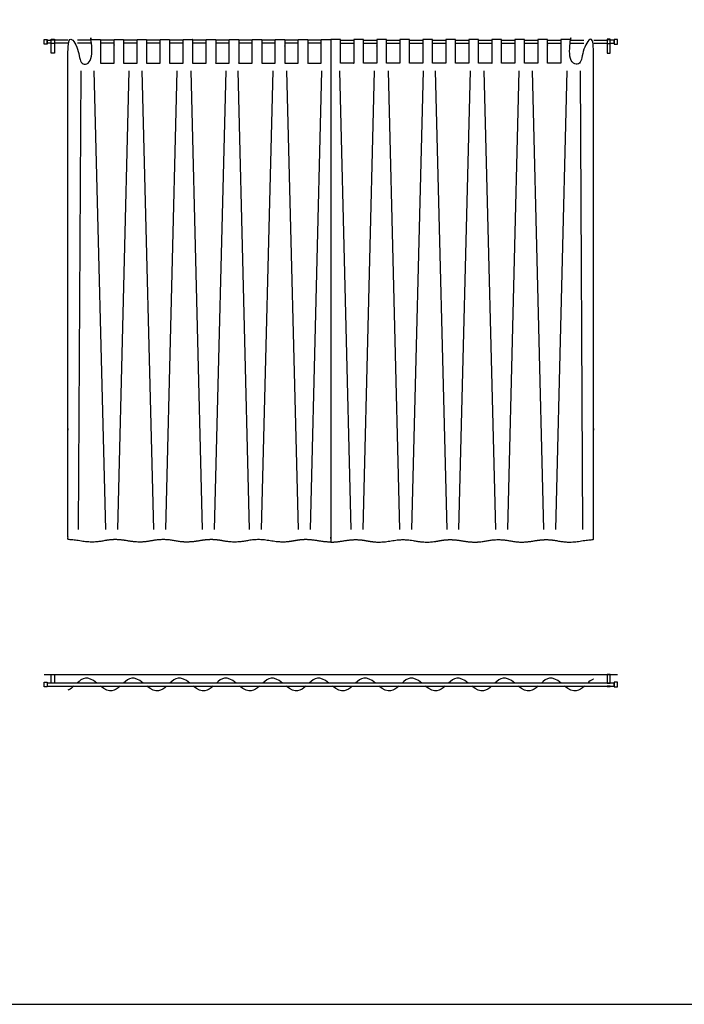
# Model space of a CAD drawing. Units: metres. Extents: x 0 to 36.5, y -3 to 23.9.
# Drawn here: x 23.8 to 28, y 0 to 6.3 of the extents above; entities that cross this region are included whole.
import ezdxf

# ---------------------------------------------------------------- set-up
doc = ezdxf.new("R2010")
doc.units = ezdxf.units.M
for name, color, linetype, true_color in [('2D$AG-BUILDINGS', 7, 'Continuous', 0x66ccff), ('2D$AG-DETAILS', 7, 'Continuous', 0x66ffff), ('2D$AG-DIAGRAM', 7, 'Continuous', 0xfecc66), ('2D$X-VPRT', 7, 'Continuous', 0xfb02ff)]:
    doc.layers.add(name, color=color, linetype=linetype, true_color=true_color)

msp = doc.modelspace()

# ---------------------------------------------------------------- linework, layer by layer
at = {"layer": '2D$AG-BUILDINGS'}
for points in [[(23.981, 6.0705), (23.981, 6.1594), (24.001, 6.1594), (24.001, 6.0705)], [(27.547, 6.0705), (27.547, 6.1594), (27.527, 6.1594), (27.527, 6.0705)], [(23.9352, 6.1284), (23.9352, 6.1584), (23.9552, 6.1584), (23.9552, 6.1284)], [(23.981, 6.1314), (23.981, 6.1554), (24.001, 6.1554), (24.001, 6.1314)], [(27.547, 6.1314), (27.547, 6.1554), (27.527, 6.1554), (27.527, 6.1314)], [(27.5928, 6.1284), (27.5928, 6.1584), (27.5728, 6.1584), (27.5728, 6.1284)], [(23.981, 2.0507), (23.981, 2.1049), (24.001, 2.1049), (24.001, 2.0507)], [(27.547, 2.0507), (27.547, 2.1049), (27.527, 2.1049), (27.527, 2.0507)], [(23.9352, 2.0257), (23.9352, 2.0557), (23.9552, 2.0557), (23.9552, 2.0257)], [(23.9552, 2.0307), (27.5728, 2.0307), (27.5728, 2.0507), (23.9552, 2.0507)], [(23.981, 2.0287), (23.981, 2.0307), (24.001, 2.0307), (24.001, 2.0287)], [(27.547, 2.0287), (27.547, 2.0307), (27.527, 2.0307), (27.527, 2.0287)], [(27.5928, 2.0257), (27.5928, 2.0557), (27.5728, 2.0557), (27.5728, 2.0257)]]:
    msp.add_lwpolyline(points, close=True, dxfattribs=at)
for points in [[(23.981, 6.1334), (23.9552, 6.1334), (23.9552, 6.1534), (23.981, 6.1534)], [(24.0863, 6.1534), (24.001, 6.1534)], [(24.0862, 6.1334), (24.001, 6.1334)], [(24.2344, 6.1534), (24.1488, 6.1534)], [(24.2344, 6.1334), (24.1488, 6.1334)], [(24.3813, 6.1534), (24.2956, 6.1534)], [(24.3813, 6.1334), (24.2956, 6.1334)], [(24.5281, 6.1534), (24.4425, 6.1534)], [(24.5281, 6.1334), (24.4425, 6.1334)], [(24.675, 6.1534), (24.5893, 6.1534)], [(24.675, 6.1334), (24.5893, 6.1334)], [(24.8218, 6.1534), (24.7361, 6.1534)], [(24.8218, 6.1334), (24.7361, 6.1334)], [(24.9686, 6.1534), (24.883, 6.1534)], [(24.9686, 6.1334), (24.883, 6.1334)], [(25.1155, 6.1534), (25.0298, 6.1534)], [(25.1155, 6.1334), (25.0298, 6.1334)], [(25.2623, 6.1534), (25.1766, 6.1534)], [(25.2623, 6.1334), (25.1766, 6.1334)], [(25.4091, 6.1534), (25.3235, 6.1534)], [(25.4091, 6.1334), (25.3235, 6.1334)], [(25.556, 6.1534), (25.4703, 6.1534)], [(25.556, 6.1334), (25.4703, 6.1334)], [(25.7028, 6.1534), (25.6172, 6.1534)], [(25.7028, 6.1334), (25.6172, 6.1334)], [(25.8252, 6.1534), (25.9108, 6.1534)], [(25.8252, 6.1334), (25.9108, 6.1334)], [(25.972, 6.1534), (26.0577, 6.1534)], [(25.972, 6.1334), (26.0577, 6.1334)], [(26.1189, 6.1534), (26.2045, 6.1534)], [(26.1189, 6.1334), (26.2045, 6.1334)], [(26.2657, 6.1534), (26.3514, 6.1534)], [(26.2657, 6.1334), (26.3514, 6.1334)], [(26.4125, 6.1534), (26.4982, 6.1534)], [(26.4125, 6.1334), (26.4982, 6.1334)], [(26.5594, 6.1534), (26.645, 6.1534)], [(26.5594, 6.1334), (26.645, 6.1334)], [(26.7062, 6.1534), (26.7919, 6.1534)], [(26.7062, 6.1334), (26.7919, 6.1334)], [(26.853, 6.1534), (26.9387, 6.1534)], [(26.853, 6.1334), (26.9387, 6.1334)], [(26.9999, 6.1534), (27.0855, 6.1534)], [(26.9999, 6.1334), (27.0855, 6.1334)], [(27.1467, 6.1534), (27.2324, 6.1534)], [(27.1467, 6.1334), (27.2324, 6.1334)], [(27.2936, 6.1534), (27.3792, 6.1534)], [(27.2936, 6.1334), (27.3792, 6.1334)], [(27.4417, 6.1534), (27.527, 6.1534)], [(27.4418, 6.1334), (27.527, 6.1334)], [(27.547, 6.1334), (27.5728, 6.1334), (27.5728, 6.1534), (27.547, 6.1534)]]:
    msp.add_lwpolyline(points, dxfattribs=at)
for points in [[(25.764, 6.0059), (25.764, 6.0262), (25.764, 6.0555), (25.764, 6.0982), (25.764, 6.1224), (25.764, 6.1449), (25.764, 6.1467), (25.764, 6.1484), (25.764, 6.1517), (25.764, 6.1531), (25.764, 6.1543), (25.764, 6.157), (25.764, 6.1583), (25.764, 6.1583), (25.7635, 6.1583), (25.763, 6.1583), (25.7625, 6.1583), (25.757, 6.1583), (25.7515, 6.1583), (25.7461, 6.1583), (25.741, 6.1583), (25.736, 6.1583), (25.7309, 6.1583), (25.7262, 6.1583), (25.7214, 6.1583), (25.7167, 6.1583), (25.712, 6.1583), (25.7074, 6.1583), (25.7028, 6.1583), (25.7028, 6.1583), (25.7028, 6.157), (25.7028, 6.1543), (25.7028, 6.1531), (25.7028, 6.1517), (25.7028, 6.1485), (25.7028, 6.1467), (25.7028, 6.1449), (25.7028, 6.1226), (25.7028, 6.0987), (25.7028, 6.0562), (25.7028, 6.0275), (25.7028, 6.0072), (25.7028, 6.0068), (25.7028, 6.0063), (25.7028, 6.0059), (25.678, 6.0059), (25.6532, 6.0059), (25.6172, 6.0059), (25.6172, 6.0262), (25.6172, 6.0555), (25.6172, 6.0982), (25.6172, 6.1224), (25.6172, 6.1449), (25.6172, 6.1467), (25.6172, 6.1484), (25.6172, 6.1517), (25.6172, 6.1531), (25.6172, 6.1543), (25.6172, 6.157), (25.6172, 6.1583), (25.6172, 6.1583), (25.613, 6.1583), (25.6089, 6.1583), (25.6047, 6.1583), (25.5971, 6.1583), (25.5895, 6.1583), (25.5819, 6.1583), (25.5732, 6.1583), (25.5646, 6.1583), (25.556, 6.1583), (25.556, 6.1583), (25.556, 6.157), (25.556, 6.1543), (25.556, 6.1531), (25.556, 6.1517), (25.556, 6.1485), (25.556, 6.1467), (25.556, 6.1449), (25.556, 6.1224), (25.556, 6.0982), (25.556, 6.0555), (25.556, 6.0262), (25.556, 6.0059), (25.5201, 6.0059), (25.493, 6.0059), (25.4703, 6.0059), (25.4703, 6.0262), (25.4703, 6.0555), (25.4703, 6.0982), (25.4703, 6.1224), (25.4703, 6.1449), (25.4703, 6.1467), (25.4703, 6.1484), (25.4703, 6.1517), (25.4703, 6.1531), (25.4703, 6.1543), (25.4703, 6.157), (25.4703, 6.1583), (25.4703, 6.1583), (25.4698, 6.1583), (25.4693, 6.1583), (25.4688, 6.1583), (25.4633, 6.1583), (25.4578, 6.1583), (25.4524, 6.1583), (25.4473, 6.1583), (25.4423, 6.1583), (25.4372, 6.1583), (25.4325, 6.1583), (25.4277, 6.1583), (25.423, 6.1583), (25.4184, 6.1583), (25.4138, 6.1583), (25.4091, 6.1583), (25.4091, 6.1583), (25.4091, 6.157), (25.4091, 6.1543), (25.4091, 6.1531), (25.4091, 6.1517), (25.4091, 6.1485), (25.4091, 6.1467), (25.4091, 6.1449), (25.4091, 6.1226), (25.4091, 6.0987), (25.4091, 6.0562), (25.4091, 6.0275), (25.4091, 6.0072), (25.4091, 6.0068), (25.4091, 6.0063), (25.4091, 6.0059), (25.3844, 6.0059), (25.3596, 6.0059), (25.3235, 6.0059), (25.3235, 6.0262), (25.3235, 6.0555), (25.3235, 6.0982), (25.3235, 6.1224), (25.3235, 6.1449), (25.3235, 6.1467), (25.3235, 6.1484), (25.3235, 6.1517), (25.3235, 6.1531), (25.3235, 6.1543), (25.3235, 6.157), (25.3235, 6.1583), (25.3235, 6.1583), (25.3193, 6.1583), (25.3152, 6.1583), (25.3111, 6.1583), (25.3034, 6.1583), (25.2958, 6.1583), (25.2882, 6.1583), (25.2796, 6.1583), (25.2709, 6.1583), (25.2623, 6.1583), (25.2623, 6.1583), (25.2623, 6.157), (25.2623, 6.1543), (25.2623, 6.1531), (25.2623, 6.1517), (25.2623, 6.1485), (25.2623, 6.1467), (25.2623, 6.1449), (25.2623, 6.1224), (25.2623, 6.0982), (25.2623, 6.0555), (25.2623, 6.0262), (25.2623, 6.0059), (25.2264, 6.0059), (25.1993, 6.0059), (25.1766, 6.0059), (25.1766, 6.0262), (25.1766, 6.0555), (25.1766, 6.0982), (25.1766, 6.1224), (25.1766, 6.1449), (25.1766, 6.1467), (25.1766, 6.1484), (25.1766, 6.1517), (25.1766, 6.1531), (25.1766, 6.1543), (25.1766, 6.157), (25.1766, 6.1583), (25.1766, 6.1583), (25.1761, 6.1583), (25.1756, 6.1583), (25.1751, 6.1583), (25.1696, 6.1583), (25.1642, 6.1583), (25.1587, 6.1583), (25.1537, 6.1583), (25.1486, 6.1583), (25.1436, 6.1583), (25.1388, 6.1583), (25.1341, 6.1583), (25.1293, 6.1583), (25.1247, 6.1583), (25.1201, 6.1583), (25.1155, 6.1583), (25.1155, 6.1583), (25.1155, 6.157), (25.1155, 6.1543), (25.1155, 6.1531), (25.1155, 6.1517), (25.1155, 6.1485), (25.1155, 6.1467), (25.1155, 6.1449), (25.1155, 6.1226), (25.1155, 6.0987), (25.1155, 6.0562), (25.1155, 6.0275), (25.1155, 6.0072), (25.1155, 6.0068), (25.1155, 6.0063), (25.1155, 6.0059), (25.0907, 6.0059), (25.0659, 6.0059), (25.0298, 6.0059), (25.0298, 6.0262), (25.0298, 6.0555), (25.0298, 6.0982), (25.0298, 6.1224), (25.0298, 6.1449), (25.0298, 6.1467), (25.0298, 6.1484), (25.0298, 6.1517), (25.0298, 6.1531), (25.0298, 6.1543), (25.0298, 6.157), (25.0298, 6.1583), (25.0298, 6.1583), (25.0257, 6.1583), (25.0215, 6.1583), (25.0174, 6.1583), (25.0098, 6.1583), (25.0021, 6.1583), (24.9945, 6.1583), (24.9859, 6.1583), (24.9773, 6.1583), (24.9686, 6.1583), (24.9686, 6.1583), (24.9686, 6.157), (24.9686, 6.1543), (24.9686, 6.1531), (24.9686, 6.1517), (24.9686, 6.1485), (24.9686, 6.1467), (24.9686, 6.1449), (24.9686, 6.1224), (24.9686, 6.0982), (24.9686, 6.0555), (24.9686, 6.0262), (24.9686, 6.0059), (24.9327, 6.0059), (24.9056, 6.0059), (24.883, 6.0059), (24.883, 6.0262), (24.883, 6.0555), (24.883, 6.0982), (24.883, 6.1224), (24.883, 6.1449), (24.883, 6.1467), (24.883, 6.1484), (24.883, 6.1517), (24.883, 6.1531), (24.883, 6.1543), (24.883, 6.157), (24.883, 6.1583), (24.883, 6.1583), (24.8825, 6.1583), (24.882, 6.1583), (24.8814, 6.1583), (24.876, 6.1583), (24.8705, 6.1583), (24.865, 6.1583), (24.86, 6.1583), (24.8549, 6.1583), (24.8499, 6.1583), (24.8451, 6.1583), (24.8404, 6.1583), (24.8356, 6.1583), (24.831, 6.1583), (24.8264, 6.1583), (24.8218, 6.1583), (24.8218, 6.1583), (24.8218, 6.157), (24.8218, 6.1543), (24.8218, 6.1531), (24.8218, 6.1517), (24.8218, 6.1485), (24.8218, 6.1467), (24.8218, 6.1449), (24.8218, 6.1226), (24.8218, 6.0987), (24.8218, 6.0562), (24.8218, 6.0275), (24.8218, 6.0072), (24.8218, 6.0068), (24.8218, 6.0063), (24.8218, 6.0059), (24.797, 6.0059), (24.7722, 6.0059), (24.7361, 6.0059), (24.7361, 6.0262), (24.7361, 6.0555), (24.7361, 6.0982), (24.7361, 6.1224), (24.7361, 6.1449), (24.7361, 6.1467), (24.7361, 6.1484), (24.7361, 6.1517), (24.7361, 6.1531), (24.7361, 6.1543), (24.7361, 6.157), (24.7361, 6.1583), (24.7361, 6.1583), (24.732, 6.1583), (24.7278, 6.1583), (24.7237, 6.1583), (24.7161, 6.1583), (24.7085, 6.1583), (24.7008, 6.1583), (24.6922, 6.1583), (24.6836, 6.1583), (24.675, 6.1583), (24.675, 6.1583), (24.675, 6.157), (24.675, 6.1543), (24.675, 6.1531), (24.675, 6.1517), (24.675, 6.1485), (24.675, 6.1467), (24.675, 6.1449), (24.675, 6.1224), (24.675, 6.0982), (24.675, 6.0555), (24.675, 6.0262), (24.675, 6.0059), (24.6391, 6.0059), (24.6119, 6.0059), (24.5893, 6.0059), (24.5893, 6.0262), (24.5893, 6.0555), (24.5893, 6.0982), (24.5893, 6.1224), (24.5893, 6.1449), (24.5893, 6.1467), (24.5893, 6.1484), (24.5893, 6.1517), (24.5893, 6.1531), (24.5893, 6.1543), (24.5893, 6.157), (24.5893, 6.1583), (24.5893, 6.1583), (24.5888, 6.1583), (24.5883, 6.1583), (24.5878, 6.1583), (24.5823, 6.1583), (24.5768, 6.1583), (24.5713, 6.1583), (24.5663, 6.1583), (24.5613, 6.1583), (24.5562, 6.1583), (24.5515, 6.1583), (24.5467, 6.1583), (24.542, 6.1583), (24.5373, 6.1583), (24.5327, 6.1583), (24.5281, 6.1583), (24.5281, 6.1583), (24.5281, 6.157), (24.5281, 6.1543), (24.5281, 6.1531), (24.5281, 6.1517), (24.5281, 6.1485), (24.5281, 6.1467), (24.5281, 6.1449), (24.5281, 6.1226), (24.5281, 6.0987), (24.5281, 6.0562), (24.5281, 6.0275), (24.5281, 6.0072), (24.5281, 6.0068), (24.5281, 6.0063), (24.5281, 6.0059), (24.5033, 6.0059), (24.4785, 6.0059), (24.4425, 6.0059), (24.4425, 6.0262), (24.4425, 6.0555), (24.4425, 6.0982), (24.4425, 6.1224), (24.4425, 6.1449), (24.4425, 6.1467), (24.4425, 6.1484), (24.4425, 6.1517), (24.4425, 6.1531), (24.4425, 6.1543), (24.4425, 6.157), (24.4425, 6.1583), (24.4425, 6.1583), (24.4383, 6.1583), (24.4342, 6.1583), (24.43, 6.1583), (24.4224, 6.1583), (24.4148, 6.1583), (24.4072, 6.1583), (24.3985, 6.1583), (24.3899, 6.1583), (24.3813, 6.1583), (24.3813, 6.1583), (24.3813, 6.157), (24.3813, 6.1543), (24.3813, 6.1531), (24.3813, 6.1517), (24.3813, 6.1485), (24.3813, 6.1467), (24.3813, 6.1449), (24.3813, 6.1224), (24.3813, 6.0982), (24.3813, 6.0555), (24.3813, 6.0262), (24.3813, 6.0059), (24.3454, 6.0059), (24.3183, 6.0059), (24.2956, 6.0059), (24.2956, 6.0262), (24.2956, 6.0555), (24.2956, 6.0982), (24.2956, 6.1224), (24.2956, 6.1449), (24.2956, 6.1467), (24.2956, 6.1484), (24.2956, 6.1517), (24.2956, 6.1531), (24.2956, 6.1543), (24.2956, 6.157), (24.2956, 6.1583), (24.2956, 6.1583), (24.2951, 6.1583), (24.2946, 6.1583), (24.2941, 6.1583), (24.2886, 6.1583), (24.2831, 6.1583), (24.2777, 6.1583), (24.2726, 6.1583), (24.2676, 6.1583), (24.2625, 6.1583), (24.2578, 6.1583), (24.253, 6.1583), (24.2483, 6.1583), (24.2437, 6.1583), (24.2391, 6.1583), (24.2344, 6.1583), (24.2344, 6.1583), (24.2344, 6.157), (24.2344, 6.1543), (24.2344, 6.1531), (24.2344, 6.1517), (24.2344, 6.1485), (24.2344, 6.1467), (24.2344, 6.1449), (24.2344, 6.1226), (24.2344, 6.0987), (24.2344, 6.0562), (24.2344, 6.0275), (24.2344, 6.0072), (24.2344, 6.0068), (24.2344, 6.0063), (24.2344, 6.0059), (24.2097, 6.0059), (24.1849, 6.0059), (24.1488, 6.0059), (24.1488, 6.0262), (24.1488, 6.0555), (24.1488, 6.0982), (24.1488, 6.1224), (24.1488, 6.1449), (24.1488, 6.1467), (24.1488, 6.1484), (24.1488, 6.1517), (24.1488, 6.1531), (24.1488, 6.1543), (24.1488, 6.157), (24.1488, 6.1583), (24.1488, 6.1583), (24.1446, 6.1583), (24.1405, 6.1583), (24.1364, 6.1583), (24.1287, 6.1583), (24.1211, 6.1583), (24.1135, 6.1583), (24.1049, 6.1583), (24.0962, 6.1583), (24.0876, 6.1583), (24.0872, 6.1583), (24.0867, 6.1569), (24.0864, 6.1543), (24.0861, 6.1517), (24.086, 6.1484), (24.0861, 6.1449), (24.0871, 6.078), (24.0876, 6.0317), (24.0876, 6.0059), (24.0876, 4.9925), (24.0876, 3.9791), (24.0876, 2.9657), (24.1084, 2.9655), (24.1329, 2.9634), (24.1636, 2.9579), (24.2395, 2.9444), (24.3002, 2.9552), (24.3608, 2.966), (24.3915, 2.9657), (24.4123, 2.9655), (24.4368, 2.9634), (24.4674, 2.9579), (24.5434, 2.9444), (24.604, 2.9552), (24.6647, 2.966), (24.6953, 2.9657), (24.726, 2.966), (24.7867, 2.9552), (24.8473, 2.9444), (24.9233, 2.9579), (24.9539, 2.9634), (24.9784, 2.9655), (24.9992, 2.9657), (25.0299, 2.966), (25.0905, 2.9552), (25.1512, 2.9444), (25.2271, 2.9579), (25.2578, 2.9634), (25.2823, 2.9655), (25.3031, 2.9657), (25.3239, 2.9655), (25.3484, 2.9634), (25.3791, 2.9579), (25.455, 2.9444), (25.5157, 2.9552), (25.5763, 2.966), (25.607, 2.9657), (25.6278, 2.9655), (25.6522, 2.9634), (25.6829, 2.9579), (25.7162, 2.952), (25.7421, 2.95), (25.764, 2.9501), (25.764, 3.9687), (25.764, 4.9873), (25.764, 6.0059)], [(25.764, 6.0059), (25.764, 6.0262), (25.764, 6.0555), (25.764, 6.0982), (25.764, 6.1224), (25.764, 6.1449), (25.764, 6.1467), (25.764, 6.1484), (25.764, 6.1517), (25.764, 6.1531), (25.764, 6.1543), (25.764, 6.157), (25.764, 6.1583), (25.764, 6.1583), (25.7645, 6.1583), (25.765, 6.1583), (25.7655, 6.1583), (25.771, 6.1583), (25.7765, 6.1583), (25.7819, 6.1583), (25.787, 6.1583), (25.792, 6.1583), (25.7971, 6.1583), (25.8018, 6.1583), (25.8066, 6.1583), (25.8113, 6.1583), (25.816, 6.1583), (25.8206, 6.1583), (25.8252, 6.1583), (25.8252, 6.1583), (25.8252, 6.157), (25.8252, 6.1543), (25.8252, 6.1531), (25.8252, 6.1517), (25.8252, 6.1485), (25.8252, 6.1467), (25.8252, 6.1449), (25.8252, 6.1226), (25.8252, 6.0987), (25.8252, 6.0562), (25.8252, 6.0275), (25.8252, 6.0072), (25.8252, 6.0068), (25.8252, 6.0063), (25.8252, 6.0059), (25.85, 6.0059), (25.8748, 6.0059), (25.9108, 6.0059), (25.9108, 6.0262), (25.9108, 6.0555), (25.9108, 6.0982), (25.9108, 6.1224), (25.9108, 6.1449), (25.9108, 6.1467), (25.9108, 6.1484), (25.9108, 6.1517), (25.9108, 6.1531), (25.9108, 6.1543), (25.9108, 6.157), (25.9108, 6.1583), (25.9108, 6.1583), (25.915, 6.1583), (25.9191, 6.1583), (25.9233, 6.1583), (25.9309, 6.1583), (25.9385, 6.1583), (25.9461, 6.1583), (25.9548, 6.1583), (25.9634, 6.1583), (25.972, 6.1583), (25.972, 6.1583), (25.972, 6.157), (25.972, 6.1543), (25.972, 6.1531), (25.972, 6.1517), (25.972, 6.1485), (25.972, 6.1467), (25.972, 6.1449), (25.972, 6.1224), (25.972, 6.0982), (25.972, 6.0555), (25.972, 6.0262), (25.972, 6.0059), (26.0079, 6.0059), (26.035, 6.0059), (26.0577, 6.0059), (26.0577, 6.0262), (26.0577, 6.0555), (26.0577, 6.0982), (26.0577, 6.1224), (26.0577, 6.1449), (26.0577, 6.1467), (26.0577, 6.1484), (26.0577, 6.1517), (26.0577, 6.1531), (26.0577, 6.1543), (26.0577, 6.157), (26.0577, 6.1583), (26.0577, 6.1583), (26.0582, 6.1583), (26.0587, 6.1583), (26.0592, 6.1583), (26.0647, 6.1583), (26.0702, 6.1583), (26.0756, 6.1583), (26.0807, 6.1583), (26.0857, 6.1583), (26.0908, 6.1583), (26.0955, 6.1583), (26.1003, 6.1583), (26.105, 6.1583), (26.1096, 6.1583), (26.1142, 6.1583), (26.1189, 6.1583), (26.1189, 6.1583), (26.1189, 6.157), (26.1189, 6.1543), (26.1189, 6.1531), (26.1189, 6.1517), (26.1189, 6.1485), (26.1189, 6.1467), (26.1189, 6.1449), (26.1189, 6.1226), (26.1189, 6.0987), (26.1189, 6.0562), (26.1189, 6.0275), (26.1189, 6.0072), (26.1189, 6.0068), (26.1189, 6.0063), (26.1189, 6.0059), (26.1436, 6.0059), (26.1684, 6.0059), (26.2045, 6.0059), (26.2045, 6.0262), (26.2045, 6.0555), (26.2045, 6.0982), (26.2045, 6.1224), (26.2045, 6.1449), (26.2045, 6.1467), (26.2045, 6.1484), (26.2045, 6.1517), (26.2045, 6.1531), (26.2045, 6.1543), (26.2045, 6.157), (26.2045, 6.1583), (26.2045, 6.1583), (26.2087, 6.1583), (26.2128, 6.1583), (26.2169, 6.1583), (26.2246, 6.1583), (26.2322, 6.1583), (26.2398, 6.1583), (26.2484, 6.1583), (26.2571, 6.1583), (26.2657, 6.1583), (26.2657, 6.1583), (26.2657, 6.157), (26.2657, 6.1543), (26.2657, 6.1531), (26.2657, 6.1517), (26.2657, 6.1485), (26.2657, 6.1467), (26.2657, 6.1449), (26.2657, 6.1224), (26.2657, 6.0982), (26.2657, 6.0555), (26.2657, 6.0262), (26.2657, 6.0059), (26.3016, 6.0059), (26.3287, 6.0059), (26.3514, 6.0059), (26.3514, 6.0262), (26.3514, 6.0555), (26.3514, 6.0982), (26.3514, 6.1224), (26.3514, 6.1449), (26.3514, 6.1467), (26.3514, 6.1484), (26.3514, 6.1517), (26.3514, 6.1531), (26.3514, 6.1543), (26.3514, 6.157), (26.3514, 6.1583), (26.3514, 6.1583), (26.3519, 6.1583), (26.3524, 6.1583), (26.3529, 6.1583), (26.3584, 6.1583), (26.3638, 6.1583), (26.3693, 6.1583), (26.3743, 6.1583), (26.3794, 6.1583), (26.3844, 6.1583), (26.3892, 6.1583), (26.3939, 6.1583), (26.3987, 6.1583), (26.4033, 6.1583), (26.4079, 6.1583), (26.4125, 6.1583), (26.4125, 6.1583), (26.4125, 6.157), (26.4125, 6.1543), (26.4125, 6.1531), (26.4125, 6.1517), (26.4125, 6.1485), (26.4125, 6.1467), (26.4125, 6.1449), (26.4125, 6.1226), (26.4125, 6.0987), (26.4125, 6.0562), (26.4125, 6.0275), (26.4125, 6.0072), (26.4125, 6.0068), (26.4125, 6.0063), (26.4125, 6.0059), (26.4373, 6.0059), (26.4621, 6.0059), (26.4982, 6.0059), (26.4982, 6.0262), (26.4982, 6.0555), (26.4982, 6.0982), (26.4982, 6.1224), (26.4982, 6.1449), (26.4982, 6.1467), (26.4982, 6.1484), (26.4982, 6.1517), (26.4982, 6.1531), (26.4982, 6.1543), (26.4982, 6.157), (26.4982, 6.1583), (26.4982, 6.1583), (26.5023, 6.1583), (26.5065, 6.1583), (26.5106, 6.1583), (26.5182, 6.1583), (26.5259, 6.1583), (26.5335, 6.1583), (26.5421, 6.1583), (26.5507, 6.1583), (26.5594, 6.1583), (26.5594, 6.1583), (26.5594, 6.157), (26.5594, 6.1543), (26.5594, 6.1531), (26.5594, 6.1517), (26.5594, 6.1485), (26.5594, 6.1467), (26.5594, 6.1449), (26.5594, 6.1224), (26.5594, 6.0982), (26.5594, 6.0555), (26.5594, 6.0262), (26.5594, 6.0059), (26.5953, 6.0059), (26.6224, 6.0059), (26.645, 6.0059), (26.645, 6.0262), (26.645, 6.0555), (26.645, 6.0982), (26.645, 6.1224), (26.645, 6.1449), (26.645, 6.1467), (26.645, 6.1484), (26.645, 6.1517), (26.645, 6.1531), (26.645, 6.1543), (26.645, 6.157), (26.645, 6.1583), (26.645, 6.1583), (26.6455, 6.1583), (26.646, 6.1583), (26.6466, 6.1583), (26.652, 6.1583), (26.6575, 6.1583), (26.663, 6.1583), (26.668, 6.1583), (26.6731, 6.1583), (26.6781, 6.1583), (26.6829, 6.1583), (26.6876, 6.1583), (26.6924, 6.1583), (26.697, 6.1583), (26.7016, 6.1583), (26.7062, 6.1583), (26.7062, 6.1583), (26.7062, 6.157), (26.7062, 6.1543), (26.7062, 6.1531), (26.7062, 6.1517), (26.7062, 6.1485), (26.7062, 6.1467), (26.7062, 6.1449), (26.7062, 6.1226), (26.7062, 6.0987), (26.7062, 6.0562), (26.7062, 6.0275), (26.7062, 6.0072), (26.7062, 6.0068), (26.7062, 6.0063), (26.7062, 6.0059), (26.731, 6.0059), (26.7558, 6.0059), (26.7919, 6.0059), (26.7919, 6.0262), (26.7919, 6.0555), (26.7919, 6.0982), (26.7919, 6.1224), (26.7919, 6.1449), (26.7919, 6.1467), (26.7919, 6.1484), (26.7919, 6.1517), (26.7919, 6.1531), (26.7919, 6.1543), (26.7919, 6.157), (26.7919, 6.1583), (26.7919, 6.1583), (26.796, 6.1583), (26.8002, 6.1583), (26.8043, 6.1583), (26.8119, 6.1583), (26.8195, 6.1583), (26.8272, 6.1583), (26.8358, 6.1583), (26.8444, 6.1583), (26.853, 6.1583), (26.853, 6.1583), (26.853, 6.157), (26.853, 6.1543), (26.853, 6.1531), (26.853, 6.1517), (26.853, 6.1485), (26.853, 6.1467), (26.853, 6.1449), (26.853, 6.1224), (26.853, 6.0982), (26.853, 6.0555), (26.853, 6.0262), (26.853, 6.0059), (26.8889, 6.0059), (26.9161, 6.0059), (26.9387, 6.0059), (26.9387, 6.0262), (26.9387, 6.0555), (26.9387, 6.0982), (26.9387, 6.1224), (26.9387, 6.1449), (26.9387, 6.1467), (26.9387, 6.1484), (26.9387, 6.1517), (26.9387, 6.1531), (26.9387, 6.1543), (26.9387, 6.157), (26.9387, 6.1583), (26.9387, 6.1583), (26.9392, 6.1583), (26.9397, 6.1583), (26.9402, 6.1583), (26.9457, 6.1583), (26.9512, 6.1583), (26.9567, 6.1583), (26.9617, 6.1583), (26.9667, 6.1583), (26.9718, 6.1583), (26.9765, 6.1583), (26.9813, 6.1583), (26.986, 6.1583), (26.9907, 6.1583), (26.9953, 6.1583), (26.9999, 6.1583), (26.9999, 6.1583), (26.9999, 6.157), (26.9999, 6.1543), (26.9999, 6.1531), (26.9999, 6.1517), (26.9999, 6.1485), (26.9999, 6.1467), (26.9999, 6.1449), (26.9999, 6.1226), (26.9999, 6.0987), (26.9999, 6.0562), (26.9999, 6.0275), (26.9999, 6.0072), (26.9999, 6.0068), (26.9999, 6.0063), (26.9999, 6.0059), (27.0247, 6.0059), (27.0495, 6.0059), (27.0855, 6.0059), (27.0855, 6.0262), (27.0855, 6.0555), (27.0855, 6.0982), (27.0855, 6.1224), (27.0855, 6.1449), (27.0855, 6.1467), (27.0855, 6.1484), (27.0855, 6.1517), (27.0855, 6.1531), (27.0855, 6.1543), (27.0855, 6.157), (27.0855, 6.1583), (27.0855, 6.1583), (27.0897, 6.1583), (27.0938, 6.1583), (27.098, 6.1583), (27.1056, 6.1583), (27.1132, 6.1583), (27.1208, 6.1583), (27.1295, 6.1583), (27.1381, 6.1583), (27.1467, 6.1583), (27.1467, 6.1583), (27.1467, 6.157), (27.1467, 6.1543), (27.1467, 6.1531), (27.1467, 6.1517), (27.1467, 6.1485), (27.1467, 6.1467), (27.1467, 6.1449), (27.1467, 6.1224), (27.1467, 6.0982), (27.1467, 6.0555), (27.1467, 6.0262), (27.1467, 6.0059), (27.1826, 6.0059), (27.2097, 6.0059), (27.2324, 6.0059), (27.2324, 6.0262), (27.2324, 6.0555), (27.2324, 6.0982), (27.2324, 6.1224), (27.2324, 6.1449), (27.2324, 6.1467), (27.2324, 6.1484), (27.2324, 6.1517), (27.2324, 6.1531), (27.2324, 6.1543), (27.2324, 6.157), (27.2324, 6.1583), (27.2324, 6.1583), (27.2329, 6.1583), (27.2334, 6.1583), (27.2339, 6.1583), (27.2394, 6.1583), (27.2449, 6.1583), (27.2503, 6.1583), (27.2554, 6.1583), (27.2604, 6.1583), (27.2655, 6.1583), (27.2702, 6.1583), (27.275, 6.1583), (27.2797, 6.1583), (27.2843, 6.1583), (27.2889, 6.1583), (27.2936, 6.1583), (27.2936, 6.1583), (27.2936, 6.157), (27.2936, 6.1543), (27.2936, 6.1531), (27.2936, 6.1517), (27.2936, 6.1485), (27.2936, 6.1467), (27.2936, 6.1449), (27.2936, 6.1226), (27.2936, 6.0987), (27.2936, 6.0562), (27.2936, 6.0275), (27.2936, 6.0072), (27.2936, 6.0068), (27.2936, 6.0063), (27.2936, 6.0059), (27.3183, 6.0059), (27.3431, 6.0059), (27.3792, 6.0059), (27.3792, 6.0262), (27.3792, 6.0555), (27.3792, 6.0982), (27.3792, 6.1224), (27.3792, 6.1449), (27.3792, 6.1467), (27.3792, 6.1484), (27.3792, 6.1517), (27.3792, 6.1531), (27.3792, 6.1543), (27.3792, 6.157), (27.3792, 6.1583), (27.3792, 6.1583), (27.3834, 6.1583), (27.3875, 6.1583), (27.3916, 6.1583), (27.3993, 6.1583), (27.4069, 6.1583), (27.4145, 6.1583), (27.4231, 6.1583), (27.4318, 6.1583), (27.4404, 6.1583), (27.4408, 6.1583), (27.4413, 6.1569), (27.4416, 6.1543), (27.4419, 6.1517), (27.442, 6.1484), (27.4419, 6.1449), (27.4409, 6.078), (27.4404, 6.0317), (27.4404, 6.0059), (27.4404, 4.9925), (27.4404, 3.9791), (27.4404, 2.9657), (27.4196, 2.9655), (27.3951, 2.9634), (27.3644, 2.9579), (27.2885, 2.9444), (27.2278, 2.9552), (27.1672, 2.966), (27.1365, 2.9657), (27.1157, 2.9655), (27.0912, 2.9634), (27.0606, 2.9579), (26.9846, 2.9444), (26.924, 2.9552), (26.8633, 2.966), (26.8327, 2.9657), (26.802, 2.966), (26.7413, 2.9552), (26.6807, 2.9444), (26.6047, 2.9579), (26.5741, 2.9634), (26.5496, 2.9655), (26.5288, 2.9657), (26.4981, 2.966), (26.4375, 2.9552), (26.3768, 2.9444), (26.3009, 2.9579), (26.2702, 2.9634), (26.2457, 2.9655), (26.2249, 2.9657), (26.2041, 2.9655), (26.1796, 2.9634), (26.1489, 2.9579), (26.073, 2.9444), (26.0123, 2.9552), (25.9517, 2.966), (25.921, 2.9657), (25.9002, 2.9655), (25.8758, 2.9634), (25.8451, 2.9579), (25.8118, 2.952), (25.7859, 2.95), (25.764, 2.9501), (25.764, 3.9687), (25.764, 4.9873), (25.764, 6.0059)]]:
    msp.add_rational_spline(points, [1, 1, 1, 1, 1, 1, 1, 1, 1, 1, 1, 1, 1, 1, 1, 1, 1, 1, 1, 1, 1, 1, 1, 1, 1, 1, 1, 1, 1, 1, 1, 1, 1, 1, 1, 1, 1, 1, 1, 1, 1, 1, 1, 1, 1, 1, 1, 1, 1, 1, 1, 1, 1, 1, 1, 1, 1, 1, 1, 1, 1, 1, 1, 1, 1, 1, 1, 1, 1, 1, 1, 1, 1, 1, 1, 1, 1, 1, 1, 1, 1, 1, 1, 1, 1, 1, 1, 1, 1, 1, 1, 1, 1, 1, 1, 1, 1, 1, 1, 1, 1, 1, 1, 1, 1, 1, 1, 1, 1, 1, 1, 1, 1, 1, 1, 1, 1, 1, 1, 1, 1, 1, 1, 1, 1, 1, 1, 1, 1, 1, 1, 1, 1, 1, 1, 1, 1, 1, 1, 1, 1, 1, 1, 1, 1, 1, 1, 1, 1, 1, 1, 1, 1, 1, 1, 1, 1, 1, 1, 1, 1, 1, 1, 1, 1, 1, 1, 1, 1, 1, 1, 1, 1, 1, 1, 1, 1, 1, 1, 1, 1, 1, 1, 1, 1, 1, 1, 1, 1, 1, 1, 1, 1, 1, 1, 1, 1, 1, 1, 1, 1, 1, 1, 1, 1, 1, 1, 1, 1, 1, 1, 1, 1, 1, 1, 1, 1, 1, 1, 1, 1, 1, 1, 1, 1, 1, 1, 1, 1, 1, 1, 1, 1, 1, 1, 1, 1, 1, 1, 1, 1, 1, 1, 1, 1, 1, 1, 1, 1, 1, 1, 1, 1, 1, 1, 1, 1, 1, 1, 1, 1, 1, 1, 1, 1, 1, 1, 1, 1, 1, 1, 1, 1, 1, 1, 1, 1, 1, 1, 1, 1, 1, 1, 1, 1, 1, 1, 1, 1, 1, 1, 1, 1, 1, 1, 1, 1, 1, 1, 1, 1, 1, 1, 1, 1, 1, 1, 1, 1, 1, 1, 1, 1, 1, 1, 1, 1, 1, 1, 1, 1, 1, 1, 1, 1, 1, 1, 1, 1, 1, 1, 1, 1, 1, 1, 1, 1, 1, 1, 1, 1, 1, 1, 1, 1, 1, 1, 1, 1, 1, 1, 1, 1, 1, 1, 1, 1, 1, 1, 1, 1, 1, 1, 1, 1, 1, 1, 1, 1, 1, 1, 1, 1, 1, 1, 1, 1, 1, 1, 1, 1, 1, 1, 1, 1, 1, 1, 1, 1, 1, 1, 1, 1, 1, 1, 1, 1, 1, 1, 1, 1, 1, 1, 1, 1, 1, 1, 1, 1, 1, 1, 1, 1, 1, 1, 1, 1, 1, 1, 1, 1, 1, 1, 1, 1, 1, 1, 1, 1, 1, 1, 1, 1, 1, 1, 1, 1, 1, 1, 1, 1, 1, 1, 1, 1, 1, 1, 1, 1, 1, 1, 1, 1, 1, 1, 1, 1, 1, 1, 1, 1, 1, 1, 1, 1, 1, 1, 1, 1, 1, 1, 1, 1, 1, 1, 1, 1, 1, 1, 1, 1, 1, 1, 1, 1, 1, 1, 1, 1, 1, 1, 1, 1, 1, 1, 0.941444017999, 0.941444017999, 1, 0.941444017999, 0.941444017999, 1, 1, 1, 1, 1, 1, 1, 1, 1, 1, 1, 1, 1, 1, 1, 1, 1, 1, 1, 1, 1, 1, 1, 1, 1, 1, 1, 1, 1, 1, 1, 1, 1, 1, 1, 1, 1, 1, 1, 1, 1, 1, 1, 1, 1, 1, 1, 1, 1, 1, 1], degree=3, knots=[108.149888, 108.149888, 108.149888, 108.149888, 114.740305, 114.740305, 122.148184, 122.148184, 122.148184, 122.685067, 122.685067, 123.216148, 123.216148, 123.216148, 124.490736, 124.490736, 124.490736, 124.64423, 124.64423, 124.64423, 126.29358, 126.29358, 126.29358, 127.81768, 127.81768, 127.81768, 129.259888, 129.259888, 129.259888, 130.661698, 130.661698, 130.661698, 131.945262, 131.945262, 131.945262, 132.477177, 132.477177, 133.015264, 133.015264, 133.015264, 140.329205, 140.329205, 146.888763, 146.888763, 146.888763, 147.014681, 147.014681, 147.014681, 160.414665, 160.414665, 160.414665, 167.005106, 167.005106, 174.413022, 174.413022, 174.413022, 174.949945, 174.949945, 175.481054, 175.481054, 175.481054, 176.75597, 176.75597, 176.75597, 178.004174, 178.004174, 178.004174, 180.307063, 180.307063, 180.307063, 182.924151, 182.924151, 182.924151, 184.208064, 184.208064, 184.208064, 184.739959, 184.739959, 185.278011, 185.278011, 185.278011, 192.686968, 192.686968, 199.27805, 199.27805, 199.27805, 208.981778, 208.981778, 208.981778, 215.572196, 215.572196, 222.980076, 222.980076, 222.980076, 223.516959, 223.516959, 224.04804, 224.04804, 224.04804, 225.322628, 225.322628, 225.322628, 225.476122, 225.476122, 225.476122, 227.125473, 227.125473, 227.125473, 228.649572, 228.649572, 228.649572, 230.09178, 230.09178, 230.09178, 231.49359, 231.49359, 231.49359, 232.777154, 232.777154, 232.777154, 233.309069, 233.309069, 233.847156, 233.847156, 233.847156, 241.161098, 241.161098, 247.720656, 247.720656, 247.720656, 247.846573, 247.846573, 247.846573, 261.246557, 261.246557, 261.246557, 267.836998, 267.836998, 275.244914, 275.244914, 275.244914, 275.781837, 275.781837, 276.312946, 276.312946, 276.312946, 277.587862, 277.587862, 277.587862, 278.836066, 278.836066, 278.836066, 281.138954, 281.138954, 281.138954, 283.756042, 283.756042, 283.756042, 285.039955, 285.039955, 285.039955, 285.57185, 285.57185, 286.109903, 286.109903, 286.109903, 293.51886, 293.51886, 300.109942, 300.109942, 300.109942, 309.813669, 309.813669, 309.813669, 316.404088, 316.404088, 323.811967, 323.811967, 323.811967, 324.34885, 324.34885, 324.879931, 324.879931, 324.879931, 326.15452, 326.15452, 326.15452, 326.308014, 326.308014, 326.308014, 327.957364, 327.957364, 327.957364, 329.481464, 329.481464, 329.481464, 330.923672, 330.923672, 330.923672, 332.325481, 332.325481, 332.325481, 333.609045, 333.609045, 333.609045, 334.14096, 334.14096, 334.679047, 334.679047, 334.679047, 341.992989, 341.992989, 348.552547, 348.552547, 348.552547, 348.678464, 348.678464, 348.678464, 362.078448, 362.078448, 362.078448, 368.66889, 368.66889, 376.076806, 376.076806, 376.076806, 376.613729, 376.613729, 377.144839, 377.144839, 377.144839, 378.419755, 378.419755, 378.419755, 379.667959, 379.667959, 379.667959, 381.970847, 381.970847, 381.970847, 384.587935, 384.587935, 384.587935, 385.871848, 385.871848, 385.871848, 386.403744, 386.403744, 386.941796, 386.941796, 386.941796, 394.350753, 394.350753, 400.941835, 400.941835, 400.941835, 410.645267, 410.645267, 410.645267, 417.235686, 417.235686, 424.643566, 424.643566, 424.643566, 425.180449, 425.180449, 425.711529, 425.711529, 425.711529, 426.986117, 426.986117, 426.986117, 427.139611, 427.139611, 427.139611, 428.788962, 428.788962, 428.788962, 430.313062, 430.313062, 430.313062, 431.75527, 431.75527, 431.75527, 433.157079, 433.157079, 433.157079, 434.440642, 434.440642, 434.440642, 434.972557, 434.972557, 435.510645, 435.510645, 435.510645, 442.824586, 442.824586, 449.384144, 449.384144, 449.384144, 449.510062, 449.510062, 449.510062, 462.910045, 462.910045, 462.910045, 469.500487, 469.500487, 476.908402, 476.908402, 476.908402, 477.445325, 477.445325, 477.976435, 477.976435, 477.976435, 479.25135, 479.25135, 479.25135, 480.499554, 480.499554, 480.499554, 482.802442, 482.802442, 482.802442, 485.41953, 485.41953, 485.41953, 486.703443, 486.703443, 486.703443, 487.235338, 487.235338, 487.773391, 487.773391, 487.773391, 495.182348, 495.182348, 501.77343, 501.77343, 501.77343, 511.477158, 511.477158, 511.477158, 518.067576, 518.067576, 525.475456, 525.475456, 525.475456, 526.012339, 526.012339, 526.54342, 526.54342, 526.54342, 527.818008, 527.818008, 527.818008, 527.971502, 527.971502, 527.971502, 529.620852, 529.620852, 529.620852, 531.144952, 531.144952, 531.144952, 532.58716, 532.58716, 532.58716, 533.988969, 533.988969, 533.988969, 535.272354, 535.272354, 535.272354, 535.804275, 535.804275, 536.342369, 536.342369, 536.342369, 543.656391, 543.656391, 550.216022, 550.216022, 550.216022, 550.341941, 550.341941, 550.341941, 563.741907, 563.741907, 563.741907, 570.332349, 570.332349, 577.740265, 577.740265, 577.740265, 578.277188, 578.277188, 578.808297, 578.808297, 578.808297, 580.083213, 580.083213, 580.083213, 581.331417, 581.331417, 581.331417, 583.634305, 583.634305, 583.634305, 586.251393, 586.251393, 586.251393, 587.535306, 587.535306, 587.535306, 588.067201, 588.067201, 588.605254, 588.605254, 588.605254, 596.01421, 596.01421, 602.605292, 602.605292, 602.605292, 612.30902, 612.30902, 612.30902, 618.899438, 618.899438, 626.307317, 626.307317, 626.307317, 626.844199, 626.844199, 627.37528, 627.37528, 627.37528, 628.649869, 628.649869, 628.649869, 628.803363, 628.803363, 628.803363, 630.452713, 630.452713, 630.452713, 631.976813, 631.976813, 631.976813, 633.419021, 633.419021, 633.419021, 634.82083, 634.82083, 634.82083, 636.104394, 636.104394, 636.104394, 636.636308, 636.636308, 637.174396, 637.174396, 637.174396, 644.488337, 644.488337, 651.047895, 651.047895, 651.047895, 651.173813, 651.173813, 651.173813, 664.573796, 664.573796, 664.573796, 671.164239, 671.164239, 678.572155, 678.572155, 678.572155, 679.109078, 679.109078, 679.640187, 679.640187, 679.640187, 680.915104, 680.915104, 680.915104, 682.163308, 682.163308, 682.163308, 684.466196, 684.466196, 684.466196, 687.083284, 687.083284, 687.083284, 688.235333, 688.235333, 688.235333, 689.387382, 689.387382, 689.387382, 703.37967, 703.37967, 703.37967, 1007.453105, 1007.453105, 1007.453105, 1010.92934, 1010.92934, 1010.92934, 1019.535407, 1024.66524, 1024.66524, 1024.66524, 1028.141475, 1028.141475, 1028.141475, 1036.747543, 1041.877376, 1041.877376, 1041.877376, 1047.007208, 1055.613276, 1055.613276, 1055.613276, 1059.089511, 1059.089511, 1059.089511, 1064.219344, 1072.825411, 1072.825411, 1072.825411, 1076.301646, 1076.301646, 1076.301646, 1079.777881, 1079.777881, 1079.777881, 1088.383948, 1093.513781, 1093.513781, 1093.513781, 1096.990016, 1096.990016, 1096.990016, 1100.754532, 1100.754532, 1100.754532, 1406.332871, 1406.332871, 1406.332871, 1406.332871], dxfattribs=at)
for points in [[(24.2718, 2.0507), (24.212, 2.1013), (24.1776, 2.0797), (24.1459, 2.0507)], [(24.5679, 2.0507), (24.5082, 2.1013), (24.4738, 2.0797), (24.442, 2.0507)], [(24.8641, 2.0507), (24.8044, 2.1013), (24.77, 2.0797), (24.7382, 2.0507)], [(25.1603, 2.0507), (25.1006, 2.1013), (25.0662, 2.0797), (25.0344, 2.0507)], [(25.4565, 2.0507), (25.3967, 2.1013), (25.3624, 2.0797), (25.3306, 2.0507)], [(25.7527, 2.0507), (25.6929, 2.1013), (25.6585, 2.0797), (25.6268, 2.0507)], [(26.0489, 2.0507), (25.9891, 2.1013), (25.9547, 2.0797), (25.9229, 2.0507)], [(26.345, 2.0507), (26.2853, 2.1013), (26.2509, 2.0797), (26.2191, 2.0507)], [(26.6412, 2.0507), (26.5815, 2.1013), (26.5471, 2.0797), (26.5153, 2.0507)], [(26.9374, 2.0507), (26.8777, 2.1013), (26.8433, 2.0797), (26.8115, 2.0507)], [(27.2336, 2.0507), (27.1738, 2.1013), (27.1395, 2.0797), (27.1077, 2.0507)], [(24.4207, 2.0307), (24.3887, 2.0015), (24.3542, 1.9795), (24.294, 2.0307)], [(24.7169, 2.0307), (24.6849, 2.0015), (24.6504, 1.9795), (24.5902, 2.0307)], [(25.0131, 2.0307), (24.9811, 2.0015), (24.9466, 1.9795), (24.8864, 2.0307)], [(25.3092, 2.0307), (25.2773, 2.0015), (25.2428, 1.9795), (25.1826, 2.0307)], [(25.6054, 2.0307), (25.5735, 2.0015), (25.539, 1.9795), (25.4787, 2.0307)], [(25.9016, 2.0307), (25.8696, 2.0015), (25.8351, 1.9795), (25.7749, 2.0307)], [(26.1978, 2.0307), (26.1658, 2.0015), (26.1313, 1.9795), (26.0711, 2.0307)], [(26.494, 2.0307), (26.462, 2.0015), (26.4275, 1.9795), (26.3673, 2.0307)], [(26.7901, 2.0307), (26.7582, 2.0015), (26.7237, 1.9795), (26.6635, 2.0307)], [(27.0863, 2.0307), (27.0544, 2.0015), (27.0199, 1.9795), (26.9596, 2.0307)], [(27.3825, 2.0307), (27.3506, 2.0015), (27.3161, 1.9795), (27.2558, 2.0307)]]:
    msp.add_open_spline(points, degree=3, dxfattribs=at)
for points, knots in [([(27.4404, 2.0762), (27.4386, 2.0754), (27.4368, 2.0746), (27.4351, 2.0737), (27.424, 2.0681), (27.4138, 2.0598), (27.4039, 2.0507)], [-226.343276, -226.343276, -226.343276, -226.343276, -225.515779, -225.515779, -225.515779, -220.246253, -220.246253, -220.246253, -220.246253]), ([(24.1245, 2.0307), (24.1145, 2.0215), (24.1042, 2.0131), (24.0929, 2.0073), (24.0912, 2.0065), (24.0894, 2.0056), (24.0876, 2.0049)], [220.180649, 220.180649, 220.180649, 220.180649, 225.515779, 225.515779, 225.515779, 226.342585, 226.342585, 226.342585, 226.342585])]:
    msp.add_open_spline(points, degree=3, knots=knots, dxfattribs=at)
at = {"layer": '2D$AG-DETAILS'}
for points in [[(24.1552, 3.0304), (24.1711, 5.9574)], [(24.3282, 3.0304), (24.2549, 5.9574)], [(24.4047, 3.0304), (24.478, 5.9574)], [(24.635, 3.0304), (24.5618, 5.9574)], [(24.7115, 3.0304), (24.7848, 5.9574)], [(24.9459, 3.0304), (24.8727, 5.9574)], [(25.0224, 3.0304), (25.0957, 5.9574)], [(25.2464, 3.0304), (25.1731, 5.9574)], [(25.3229, 3.0304), (25.3962, 5.9574)], [(25.5573, 3.0304), (25.484, 5.9574)], [(25.6338, 3.0304), (25.7071, 5.9574)], [(25.8942, 3.0304), (25.8209, 5.9574)], [(25.9707, 3.0304), (26.044, 5.9574)], [(26.2051, 3.0304), (26.1318, 5.9574)], [(26.2816, 3.0304), (26.3549, 5.9574)], [(26.5056, 3.0304), (26.4323, 5.9574)], [(26.5821, 3.0304), (26.6553, 5.9574)], [(26.8165, 3.0304), (26.7432, 5.9574)], [(26.893, 3.0304), (26.9662, 5.9574)], [(27.1233, 3.0304), (27.05, 5.9574)], [(27.1998, 3.0304), (27.2731, 5.9574)], [(27.3728, 3.0304), (27.3569, 5.9574)]]:
    msp.add_lwpolyline(points, dxfattribs=at)
at = {"layer": '2D$AG-DIAGRAM'}
msp.add_lwpolyline([(23.9352, 2.1049), (27.5928, 2.1049)], dxfattribs=at)
at = {"layer": '2D$X-VPRT'}
msp.add_lwpolyline([(0, 0), (36.4994, 0), (36.4994, 23.8829), (0, 23.8829)], close=True, dxfattribs=at)

doc.saveas('drawing.dxf')
